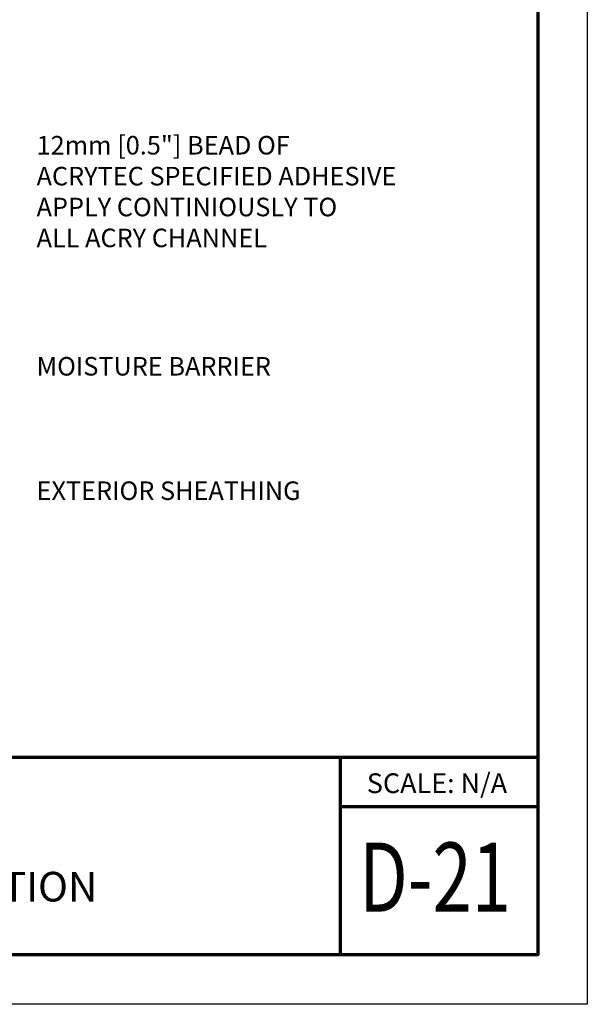
# Model space of a CAD drawing. Units: inches. Extents: x 2 to 154, y -25 to 35.
# Drawn here: x 19 to 28, y 2 to 17 of the extents above; entities that cross this region are included whole.
import ezdxf

# ---------------------------------------------------------------- set-up
doc = ezdxf.new("R2010")
doc.units = ezdxf.units.IN
doc.header["$MEASUREMENT"] = 0
doc.layers.add('A-NOTES', color=40, linetype='Continuous')
doc.layers.add('Format', color=7, linetype='Continuous', lineweight=70)
doc.layers.add('Vports', color=120, linetype='Continuous', plot=False)
doc.styles.get("Standard").update_dxf_attribs({"font": 'arial.ttf'})

msp = doc.modelspace()

# ---------------------------------------------------------------- linework, layer by layer
at = {"layer": 'Format'}
for p, q in [((2.751, 5.75), (26.75, 5.75)), ((23.75, 5.75), (23.75, 2.75)), ((23.75, 5), (26.75, 5))]:
    msp.add_line(p, q, dxfattribs=at)
msp.add_lwpolyline([(2.75, 2.75), (2.75, 34.25), (26.75, 34.25), (26.75, 2.75)], close=True, dxfattribs=at)
at = {"layer": 'Vports'}
msp.add_lwpolyline([(2, 2), (2, 35), (27.5, 35), (27.5, 2)], close=True, dxfattribs=at)

# ---------------------------------------------------------------- texts
at = {"layer": 'A-NOTES', "ltscale": 2, "char_height": 0.28125, "attachment_point": 7}
for s, insert in [('{12mm [0.5"] BEAD OF \\PACRYTEC SPECIFIED ADHESIVE\\PAPPLY CONTINIOUSLY TO\\PALL ACRY CHANNEL}', (19.147, 13.401)), ('{MOISTURE BARRIER}', (19.147, 11.453)), ('{EXTERIOR SHEATHING}', (19.147, 9.565))]:
    msp.add_mtext(s, dxfattribs=dict(at, insert=insert))
at = {"layer": 'A-NOTES', "insert": (24.156, 5.505), "char_height": 0.3, "width": 5.05669, "attachment_point": 1}
msp.add_mtext('{SCALE: N/A}', dxfattribs=at)
at = {"layer": 'Format', "insert": (12.509, 4.76), "char_height": 0.45, "width": 9.23616, "attachment_point": 1}
msp.add_mtext('{\\fArial|b1|i0|c0|p0;EXTERIOR WALL AT \\PROOF PARAPET LOCATION}', dxfattribs=at)
at = {"layer": 'Format', "color": 0, "insert": (24.039, 4.455), "char_height": 1.05, "width": 2.25, "attachment_point": 1}
msp.add_mtext('{\\fArial Black|b1|i0|c0|p0;\\W0.75;D-21}', dxfattribs=at)

doc.saveas('drawing.dxf')
